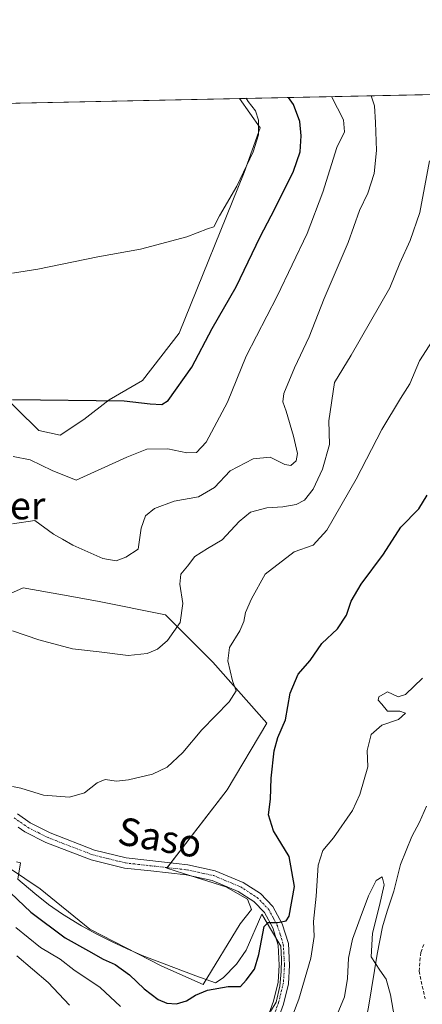
# Model space of a CAD drawing. Units: metres. Extents: x 641840 to 645311, y 4716002 to 4718386.
# Drawn here: x 644097 to 644213, y 4718101 to 4718386 of the extents above; entities that cross this region are included whole.
import ezdxf
from ezdxf.enums import TextEntityAlignment as Align

# ---------------------------------------------------------------- set-up
doc = ezdxf.new("R2010")
doc.units = ezdxf.units.M
doc.header["$MEASUREMENT"] = 0
doc.linetypes.add('TRAZO_Y_PUNTO', pattern=[1, 0.5, -0.25, 0, -0.25])
doc.linetypes.add('TRAZOSX2', pattern=[1.5, 1, -0.5])
for name, color, linetype, lineweight in [('Comarca CxS', 133, 'Continuous', 0), ('Comunidad Autónoma CxS', 142, 'Continuous', 0), ('Corriente natural lineal', 142, 'Continuous', 13), ('Cultivos herbáceos CxS', 92, 'Continuous', 0), ('Cultivos leñosos', 92, 'Continuous', 0), ('Cultivos leñosos CxS', 92, 'Continuous', 0), ('Curva de nivel maestra', 36, 'Continuous', 30), ('Curva de nivel normal', 36, 'Continuous', 0), ('Espacio natural protegido', 2, 'Continuous', 13), ('Espacio natural protegido CxS', 2, 'Continuous', 0), ('Matorral', 135, 'Continuous', 0), ('Matorral CxS', 135, 'Continuous', 0), ('Municipio CxS', 142, 'Continuous', 0), ('Pista no pavimentada', 254, 'Continuous', 13), ('Pista no pavimentada Cxs', 254, 'Continuous', 0), ('Pista pavimentada eje', 135, 'TRAZO_Y_PUNTO', 0), ('Provincia CxS', 1, 'Continuous', 0), ('Senda', 19, 'TRAZOSX2', 0), ('Texto cartográfico', 19, 'Continuous', 0)]:
    doc.layers.add(name, color=color, linetype=linetype, lineweight=lineweight)
doc.styles.add('Arial', font='txt', dxfattribs={"height": 0.2})

# ---------------------------------------------------------------- blocks, each defined once
blk = doc.blocks.new('*U151')
at = {"layer": 'Matorral CxS', "color": 135, "linetype": 'Continuous', "lineweight": 0}
for points in [[(644089.27, 4718279.92, 450.86), (644102.05, 4718267.29, 448.15), (644108.29, 4718266.01, 447.7), (644115.11, 4718270.55, 448.64), (644122.49, 4718276.23, 449.89), (644132.14, 4718281.77, 451.55), (644142.79, 4718295.54, 452.65), (644161.63, 4718342.09, 454.84), (644166.22, 4718355.05, 454.7), (644160.26, 4718363.56, 455.14), (644280.57, 4718366.05, 435.59)], [(644084.6, 4718146.42, 428.36), (644102.51, 4718134.48, 428.38), (644116.85, 4718122.83, 427.93), (644137.75, 4718112.08, 427.28), (644149.69, 4718106.71, 425.6), (644160.44, 4718124.32, 427.06), (644163.73, 4718128.51, 425.78), (644162.54, 4718131.49, 426.22), (644156.26, 4718135.07, 426.97), (644144.02, 4718138.96, 428.18), (644139.15, 4718140.44, 428.52), (644156.68, 4718163.16, 426.9), (644168.19, 4718182.49, 426.82), (644152.48, 4718200.15, 431.99), (644138.75, 4718213.89, 435.84), (644119.12, 4718217.82, 437.38), (644108.93, 4718219.67, 437.47), (644097.53, 4718221.74, 437.28), (644079.86, 4718213.89, 435.33)]]:
    blk.add_polyline3d(points, dxfattribs=at)
blk = doc.blocks.new('*U168')
at = {"layer": 'Curva de nivel normal', "color": 36, "linetype": 'Continuous', "lineweight": 0}
blk.add_polyline3d([(644162.17, 4718363.6, 455), (644162.79, 4718362.64, 455), (644164.9, 4718359.94, 455), (644165.74, 4718357.31, 455), (644165.72, 4718353.03, 455), (644164.21, 4718348.05, 455), (644159.51, 4718338.18, 455), (644154.49, 4718329.56, 455), (644152.8, 4718326.32, 455), (644150.96, 4718325.81, 455), (644144.94, 4718323.46, 455), (644131.59, 4718319.86, 455), (644119.17, 4718317.7, 455), (644101.82, 4718314.09, 455), (644094.42, 4718312.92, 455)], dxfattribs=at)
blk = doc.blocks.new('*U170')
at = {"layer": 'Curva de nivel normal', "color": 36, "linetype": 'Continuous', "lineweight": 0}
for points in [[(644095.72, 4718115.05, 415), (644104.84, 4718107.36, 415), (644111.02, 4718100.75, 415)], [(644188.55, 4718098.07, 415), (644190.65, 4718103.22, 415), (644191.57, 4718108.47, 415), (644191.86, 4718114.37, 415), (644192.97, 4718119.89, 415), (644195.19, 4718125.97, 415), (644197.66, 4718132.47, 415), (644199.82, 4718136.91, 415), (644201.62, 4718137.99, 415), (644202.18, 4718135.6, 415), (644200.82, 4718129.65, 415), (644198.77, 4718121.6, 415), (644198.35, 4718114.76, 415), (644200.86, 4718110.87, 415), (644202.7, 4718108.34, 415), (644203.96, 4718103.8, 415), (644209.59, 4718071.61, 415)]]:
    blk.add_polyline3d(points, dxfattribs=at)
blk = doc.blocks.new('*U174')
at = {"layer": 'Curva de nivel normal', "color": 36, "linetype": 'Continuous', "lineweight": 0}
blk.add_polyline3d([(644216.03, 4718293.25, 430), (644212.36, 4718287.47, 430), (644209.6, 4718280.8, 430), (644206.9, 4718276.58, 430), (644201.44, 4718267.59, 430), (644194.04, 4718253.25, 430), (644185.5, 4718238.47, 430), (644181.63, 4718234.06, 430), (644176.06, 4718232.16, 430), (644167.68, 4718225.73, 430), (644163.76, 4718218.58, 430), (644161.94, 4718214.58, 430), (644161.53, 4718211.95, 430), (644160.34, 4718209.26, 430), (644157.34, 4718204.45, 430), (644156.89, 4718200.58, 430), (644158.25, 4718194.75, 430), (644159.28, 4718191.86, 430), (644157.26, 4718188.66, 430), (644149.29, 4718180.52, 430), (644143.79, 4718174.04, 430), (644139.29, 4718169.74, 430), (644135.03, 4718167.7, 430), (644128.08, 4718166.05, 430), (644124.59, 4718165.73, 430), (644121.36, 4718166.19, 430), (644118.98, 4718165.25, 430), (644115.28, 4718162.31, 430), (644110.96, 4718161.04, 430), (644103.45, 4718161.59, 430), (644096.86, 4718163.62, 430), (644094.42, 4718164.16, 430)], dxfattribs=at)
blk = doc.blocks.new('*U180')
at = {"layer": 'Curva de nivel normal', "color": 36, "linetype": 'Continuous', "lineweight": 0}
blk.add_polyline3d([(644198.41, 4718364.35, 440), (644199.34, 4718361.44, 440), (644199.63, 4718356.62, 440), (644199.9, 4718348.46, 440), (644199.27, 4718341.79, 440), (644197.41, 4718336.12, 440), (644195, 4718331.12, 440), (644191.72, 4718321.79, 440), (644184.75, 4718305.61, 440), (644180.45, 4718294.45, 440), (644176.15, 4718285.49, 440), (644173.12, 4718278.05, 440), (644172.79, 4718275.67, 440), (644173.75, 4718272.94, 440), (644175.85, 4718265.71, 440), (644177, 4718260.64, 440), (644176.66, 4718258.49, 440), (644175.12, 4718257.16, 440), (644173.34, 4718257.46, 440), (644169.1, 4718259.63, 440), (644164.18, 4718259.15, 440), (644157.58, 4718255.62, 440), (644152.96, 4718250.81, 440), (644148.37, 4718248.12, 440), (644141.3, 4718246.88, 440), (644135.61, 4718244.71, 440), (644133.02, 4718242.62, 440), (644131.72, 4718238.98, 440), (644130.92, 4718232.95, 440), (644127.33, 4718230.65, 440), (644124.52, 4718229.54, 440), (644120.64, 4718230.18, 440), (644111.9, 4718234.09, 440), (644108.91, 4718235.86, 440), (644106.38, 4718237.23, 440), (644100.95, 4718241.23, 440), (644094.42, 4718240.26, 440)], dxfattribs=at)
blk = doc.blocks.new('*U181')
at = {"layer": 'Curva de nivel normal', "color": 36, "linetype": 'Continuous', "lineweight": 0}
blk.add_polyline3d([(644186.9, 4718364.11, 445), (644190.42, 4718357.32, 445), (644190.7, 4718353.84, 445), (644188.44, 4718349.33, 445), (644184.42, 4718336.39, 445), (644179.87, 4718324.41, 445), (644171.18, 4718306.26, 445), (644162.18, 4718288.88, 445), (644156.8, 4718275.49, 445), (644150.54, 4718263.97, 445), (644147.8, 4718260.92, 445), (644144.95, 4718260.81, 445), (644139.44, 4718262.02, 445), (644133.37, 4718261.89, 445), (644127.61, 4718259.64, 445), (644112.95, 4718252.92, 445), (644105.97, 4718255.74, 445), (644099.6, 4718258.82, 445), (644094.65, 4718259.76, 445)], dxfattribs=at)
blk = doc.blocks.new('*U185')
at = {"layer": 'Curva de nivel normal', "color": 36, "linetype": 'Continuous', "lineweight": 0}
blk.add_polyline3d([(644094.42, 4718209.29, 435), (644102.1, 4718206.65, 435), (644111.87, 4718204, 435), (644119.53, 4718203.16, 435), (644127.98, 4718202.12, 435), (644133.44, 4718202.7, 435), (644136.52, 4718203.94, 435), (644139.37, 4718206.43, 435), (644143.08, 4718211.64, 435), (644143.77, 4718217.15, 435), (644142.91, 4718222.78, 435), (644143.25, 4718225.72, 435), (644145.2, 4718227.98, 435), (644147.34, 4718230.8, 435), (644150.94, 4718233.14, 435), (644155.23, 4718235.67, 435), (644160.1, 4718240.94, 435), (644163.46, 4718243.63, 435), (644168.19, 4718244.91, 435), (644172.84, 4718245.22, 435), (644176.61, 4718245.83, 435), (644179.06, 4718247.12, 435), (644181.61, 4718250.3, 435), (644184.25, 4718256.13, 435), (644186.34, 4718263.26, 435), (644186.14, 4718270.1, 435), (644187.74, 4718281.2, 435), (644192.6, 4718289.15, 435), (644203.77, 4718308.7, 435), (644206.72, 4718315.79, 435), (644209.72, 4718322.37, 435), (644212.47, 4718330.51, 435), (644215.31, 4718345.5, 435)], dxfattribs=at)
blk = doc.blocks.new('*U203')
at = {"layer": 'Curva de nivel maestra', "color": 36, "linetype": 'Continuous', "lineweight": 30}
blk.add_polyline3d([(644091.94, 4718135.13, 425), (644099.78, 4718127.74, 425), (644109.68, 4718120.29, 425), (644116.52, 4718116.55, 425), (644120.75, 4718114.08, 425), (644124.21, 4718112.5, 425), (644128.38, 4718109.58, 425), (644132.58, 4718105.53, 425), (644136.66, 4718102.44, 425), (644139.16, 4718101.3, 425), (644142.03, 4718101.13, 425), (644144.88, 4718101.97, 425), (644147.49, 4718103.68, 425), (644150.98, 4718105.11, 425), (644156.99, 4718106.17, 425), (644160.53, 4718106.14, 425), (644162.14, 4718108.04, 425), (644164.56, 4718111.17, 425), (644165.86, 4718115.41, 425), (644167.39, 4718123.59, 425), (644168.52, 4718124.71, 425), (644171.31, 4718124.73, 425), (644173.72, 4718125.23, 425), (644174.67, 4718126.57, 425), (644176.19, 4718135.16, 425), (644174.59, 4718143.82, 425), (644170.09, 4718151.31, 425), (644168.67, 4718155.93, 425), (644169.19, 4718160.45, 425), (644169.43, 4718166.55, 425), (644170.27, 4718174.48, 425), (644171.35, 4718178.32, 425), (644173.58, 4718183.51, 425), (644174.89, 4718191.18, 425), (644177.22, 4718196.65, 425), (644180.72, 4718200.62, 425), (644184.11, 4718205.55, 425), (644188.6, 4718209.81, 425), (644191.23, 4718213.81, 425), (644192.6, 4718217.81, 425), (644195.53, 4718222.81, 425), (644201.93, 4718231.47, 425), (644206.96, 4718239.33, 425), (644212.22, 4718244.58, 425), (644214.6, 4718248.57, 425)], dxfattribs=at)
blk = doc.blocks.new('*U208')
at = {"layer": 'Curva de nivel maestra', "color": 36, "linetype": 'Continuous', "lineweight": 30}
blk.add_polyline3d([(644094.44, 4718276.29, 450), (644126.79, 4718275.88, 450), (644134.32, 4718275.06, 450), (644137.78, 4718274.9, 450), (644139.61, 4718276.02, 450), (644146.45, 4718285.64, 450), (644152.34, 4718296.84, 450), (644159.27, 4718308.98, 450), (644166.21, 4718323.46, 450), (644170.52, 4718331.55, 450), (644175.91, 4718342.5, 450), (644177.8, 4718348.09, 450), (644178.07, 4718352.76, 450), (644177.72, 4718356.9, 450), (644175.92, 4718361.77, 450), (644174.39, 4718363.85, 450)], dxfattribs=at)

msp = doc.modelspace()

# ---------------------------------------------------------------- linework, layer by layer
at = {"layer": 'Comarca CxS', "color": 133, "linetype": 'Continuous', "lineweight": 0}
msp.add_polyline3d([(645310.89, 4716072.96, 563.74), (641891.62, 4716002.21, 434.45), (641844.36, 4718315.58, 463.25), (645262.51, 4718386.39, 453.97), (645310.89, 4716072.96, 563.74)], close=True, dxfattribs=at)
msp.add_polyline3d([(645310.89, 4716072.96, 563.74), (641891.62, 4716002.21, 434.45), (641844.36, 4718315.58, 463.25), (645262.51, 4718386.39, 453.97), (645310.89, 4716072.96, 563.74)], close=True, dxfattribs=at)
at = {"layer": 'Comunidad Autónoma CxS', "color": 142, "linetype": 'Continuous', "lineweight": 0}
msp.add_polyline3d([(645310.89, 4716072.96, 563.74), (641891.62, 4716002.21, 434.45), (641844.36, 4718315.58, 463.25), (645262.51, 4718386.39, 453.97), (645310.89, 4716072.96, 563.74)], close=True, dxfattribs=at)
msp.add_polyline3d([(645310.89, 4716072.96, 563.74), (641891.62, 4716002.21, 434.45), (641844.36, 4718315.58, 463.25), (645262.51, 4718386.39, 453.97), (645310.89, 4716072.96, 563.74)], close=True, dxfattribs=at)
at = {"layer": 'Corriente natural lineal', "color": 142, "linetype": 'Continuous', "lineweight": 13}
msp.add_polyline3d([(644214.46, 4718158.4, 417.44), (644212.39, 4718153.83, 416.79), (644210.14, 4718149.61, 416.53), (644206.88, 4718141.49, 415.89), (644204.98, 4718133.82, 415.45), (644203, 4718127.99, 415.3), (644201.7, 4718123.43, 415.31), (644200.17, 4718115.52, 415.23), (644197.74, 4718100.8, 414.2), (644195.02, 4718086.18, 413.78), (644194.16, 4718080.73, 413.36), (644193.62, 4718074.04, 412.66), (644193.68, 4718067.41, 412.82), (644192.27, 4718062.61, 412.95), (644189.48, 4718058.2, 412.01), (644186.14, 4718054.32, 411.61), (644180.32, 4718049.21, 411.62), (644180.02, 4718048.79, 411.62)], dxfattribs=at)
at = {"layer": 'Cultivos herbáceos CxS', "color": 92, "linetype": 'Continuous', "lineweight": 0}
for points in [[(644079.86, 4718213.89, 435.33), (644097.53, 4718221.74, 437.28), (644108.93, 4718219.67, 437.47), (644119.12, 4718217.82, 437.38), (644138.75, 4718213.89, 435.84), (644152.48, 4718200.15, 431.99), (644168.19, 4718182.49, 426.82), (644156.68, 4718163.16, 426.9), (644139.15, 4718140.44, 428.52), (644144.02, 4718138.96, 428.18), (644156.26, 4718135.07, 426.97), (644162.54, 4718131.49, 426.22), (644163.73, 4718128.51, 425.78), (644160.44, 4718124.32, 427.06), (644149.69, 4718106.71, 425.6), (644137.75, 4718112.08, 427.28), (644116.85, 4718122.83, 427.93), (644102.51, 4718134.48, 428.38), (644084.6, 4718146.42, 428.36)], [(644146.81, 4718138.07, 427.96), (644144.02, 4718138.96, 428.18), (644139.15, 4718140.44, 428.52), (644139.29, 4718140.62, 428.52), (644140.36, 4718142.01, 428.54), (644156.68, 4718163.16, 426.9), (644168.19, 4718182.49, 426.82), (644152.48, 4718200.15, 431.99), (644138.75, 4718213.89, 435.84), (644119.12, 4718217.82, 437.38), (644108.93, 4718219.67, 437.47), (644097.53, 4718221.74, 437.28), (644079.86, 4718213.89, 435.33)], [(644084.59, 4718146.42, 428.36), (644102.51, 4718134.48, 428.38), (644116.85, 4718122.83, 427.93), (644137.75, 4718112.08, 427.28), (644149.69, 4718106.71, 425.6), (644160.44, 4718124.32, 427.06), (644163.73, 4718128.51, 425.78), (644162.53, 4718131.49, 426.22), (644156.26, 4718135.08, 426.97), (644146.81, 4718138.07, 427.96)]]:
    msp.add_polyline3d(points, dxfattribs=at)
at = {"layer": 'Cultivos leñosos', "color": 92, "linetype": 'Continuous', "lineweight": 0}
for points in [[(644028.86, 4718308.18, 456.26), (644029.82, 4718307.83, 456.17), (644031.69, 4718307.16, 455.98), (644056.33, 4718298.36, 454.22), (644070.78, 4718296.43, 453.39), (644071.81, 4718294.26, 453.01), (644076.08, 4718290.82, 452.65), (644076.92, 4718290.14, 452.68), (644081.32, 4718287.16, 452.39), (644089.27, 4718279.92, 450.86), (644102.05, 4718267.29, 448.15), (644108.29, 4718266.01, 447.7), (644115.11, 4718270.55, 448.64), (644122.49, 4718276.23, 449.89), (644132.14, 4718281.77, 451.55), (644142.79, 4718295.54, 452.65), (644161.63, 4718342.09, 454.84), (644166.21, 4718355.05, 454.7), (644160.26, 4718363.56, 455.14)], [(644090.72, 4718362.12, 459.61), (644160.26, 4718363.56, 455.14)]]:
    msp.add_polyline3d(points, dxfattribs=at)
at = {"layer": 'Cultivos leñosos CxS', "color": 92, "linetype": 'Continuous', "lineweight": 0}
msp.add_polyline3d([(644028.86, 4718308.17, 456.26), (644036.71, 4718327.81, 458.24), (644066.3, 4718345.09, 458.53), (644067.47, 4718345.9, 458.57), (644090.72, 4718362.12, 459.61), (644160.26, 4718363.56, 455.14), (644166.22, 4718355.05, 454.7), (644161.63, 4718342.09, 454.84), (644142.79, 4718295.54, 452.65), (644132.14, 4718281.77, 451.55), (644122.49, 4718276.23, 449.89), (644115.11, 4718270.55, 448.64), (644108.29, 4718266.01, 447.7), (644102.05, 4718267.29, 448.15), (644089.27, 4718279.92, 450.86), (644081.32, 4718287.16, 452.39), (644076.92, 4718290.14, 452.68), (644071.81, 4718294.26, 453.01), (644070.78, 4718296.43, 453.39), (644056.34, 4718298.36, 454.22), (644028.86, 4718308.17, 456.26)], close=True, dxfattribs=at)
at = {"layer": 'Curva de nivel normal', "color": 36, "linetype": 'Continuous', "lineweight": 0}
for points in [[(644173.93, 4718093.38, 420), (644177.45, 4718102.54, 420), (644180.93, 4718114.34, 420), (644181.84, 4718120.62, 420), (644181.7, 4718124.97, 420), (644182.44, 4718132.36, 420), (644183.07, 4718141.35, 420), (644184.36, 4718145.62, 420), (644187.46, 4718149.27, 420), (644192.94, 4718157.19, 420), (644195.13, 4718161.81, 420), (644197.4, 4718169.81, 420), (644197.25, 4718174.57, 420), (644198.4, 4718179.18, 420), (644201.5, 4718181.93, 420), (644206.28, 4718183.53, 420), (644208.37, 4718185.44, 420), (644206.73, 4718185.93, 420), (644203.11, 4718185.99, 420), (644201.5, 4718188.05, 420), (644200.46, 4718189.14, 420), (644200.62, 4718190.16, 420), (644203.1, 4718191.62, 420), (644206.21, 4718190.13, 420), (644208.38, 4718190.78, 420), (644213.25, 4718195.54, 420)], [(644095.44, 4718123.32, 420), (644102.57, 4718117.45, 420), (644108.28, 4718114.14, 420), (644112.27, 4718111.04, 420), (644119.89, 4718105.91, 420), (644125.8, 4718100.42, 420)]]:
    msp.add_polyline3d(points, dxfattribs=at)
at = {"layer": 'Espacio natural protegido', "color": 2, "linetype": 'Continuous', "lineweight": 13}
msp.add_polyline3d([(644095.64, 4718142.33, 428.6), (644096.76, 4718142, 428.67), (644095.98, 4718137.3, 427.87), (644100.92, 4718133.09, 427.91), (644104.85, 4718129.98, 427.45), (644108.95, 4718127.13, 427.55), (644114.48, 4718123.77, 427.86), (644118.87, 4718121.38, 427.68), (644123.33, 4718119.12, 427.85), (644127.46, 4718117.15, 427.56), (644132.06, 4718115.2, 427.64), (644147.61, 4718109.28, 426.36), (644153.25, 4718107.19, 425.45), (644155.55, 4718108.72, 425.71), (644159.35, 4718112.6, 426.13), (644162.19, 4718116.72, 425.99), (644166.69, 4718127.15, 425.08), (644169.47, 4718122.43, 424.44), (644172.25, 4718117.85, 423.6), (644172.45, 4718114.1, 422.87), (644172.27, 4718110.48, 422.38), (644171.91, 4718106.31, 421.85), (644170.82, 4718101.6, 421.24), (644169.2, 4718098.89, 420.67)], dxfattribs=at)
at = {"layer": 'Espacio natural protegido CxS', "color": 2, "linetype": 'Continuous', "lineweight": 0}
for points in [[(644095.64, 4718142.33, 428.6), (644096.76, 4718142, 428.67), (644095.98, 4718137.3, 427.87), (644100.92, 4718133.09, 427.91), (644104.85, 4718129.98, 427.45), (644108.95, 4718127.13, 427.55), (644114.48, 4718123.77, 427.86), (644118.87, 4718121.38, 427.68), (644123.33, 4718119.12, 427.85), (644127.46, 4718117.15, 427.56), (644132.06, 4718115.2, 427.64), (644147.61, 4718109.28, 426.36), (644153.25, 4718107.19, 425.45), (644155.55, 4718108.72, 425.71), (644159.35, 4718112.6, 426.13), (644162.19, 4718116.72, 425.99), (644166.69, 4718127.15, 425.08), (644169.47, 4718122.43, 424.44), (644172.25, 4718117.85, 423.6), (644172.45, 4718114.1, 422.87), (644172.27, 4718110.48, 422.38), (644171.91, 4718106.31, 421.85), (644170.82, 4718101.6, 421.24), (644169.2, 4718098.89, 420.67)], [(644095.64, 4718142.33, 428.6), (644096.76, 4718142, 428.67), (644095.98, 4718137.3, 427.87), (644100.92, 4718133.09, 427.91), (644104.85, 4718129.98, 427.45), (644108.95, 4718127.13, 427.55), (644114.48, 4718123.77, 427.86), (644118.87, 4718121.38, 427.68), (644123.33, 4718119.12, 427.85), (644127.46, 4718117.15, 427.56), (644132.06, 4718115.2, 427.64), (644147.61, 4718109.28, 426.36), (644153.25, 4718107.19, 425.44), (644155.55, 4718108.72, 425.71), (644159.35, 4718112.6, 426.13), (644162.19, 4718116.72, 425.99), (644166.69, 4718127.15, 425.08), (644169.47, 4718122.43, 424.44), (644172.25, 4718117.85, 423.6), (644172.45, 4718114.1, 422.86), (644172.27, 4718110.48, 422.38), (644171.91, 4718106.31, 421.85), (644170.82, 4718101.6, 421.24), (644169.2, 4718098.89, 420.67)]]:
    msp.add_polyline3d(points, dxfattribs=at)
at = {"layer": 'Matorral', "color": 135, "linetype": 'Continuous', "lineweight": 0}
for points in [[(644160.26, 4718363.56, 455.14), (644243.32, 4718365.28, 429.51), (644256.5, 4718365.55, 431.37), (644280.57, 4718366.05, 435.59)], [(644028.86, 4718308.18, 456.26), (644029.82, 4718307.83, 456.17), (644031.69, 4718307.16, 455.98), (644056.33, 4718298.36, 454.22), (644070.78, 4718296.43, 453.39), (644071.81, 4718294.26, 453.01), (644076.08, 4718290.82, 452.65), (644076.92, 4718290.14, 452.68), (644081.32, 4718287.16, 452.39), (644089.27, 4718279.92, 450.86), (644102.05, 4718267.29, 448.15), (644108.29, 4718266.01, 447.7), (644115.11, 4718270.55, 448.64), (644122.49, 4718276.23, 449.89), (644132.14, 4718281.77, 451.55), (644142.79, 4718295.54, 452.65), (644161.63, 4718342.09, 454.84), (644166.21, 4718355.05, 454.7), (644160.26, 4718363.56, 455.14)], [(644146.81, 4718138.07, 427.96), (644144.02, 4718138.96, 428.18), (644139.15, 4718140.44, 428.52), (644139.29, 4718140.62, 428.52), (644140.36, 4718142.01, 428.54), (644156.68, 4718163.16, 426.9), (644168.19, 4718182.49, 426.82), (644152.48, 4718200.15, 431.99), (644138.75, 4718213.89, 435.84), (644119.12, 4718217.82, 437.38), (644108.93, 4718219.67, 437.47), (644097.53, 4718221.74, 437.28), (644079.86, 4718213.89, 435.33)], [(644084.59, 4718146.42, 428.36), (644102.51, 4718134.48, 428.38), (644116.85, 4718122.83, 427.93), (644137.75, 4718112.08, 427.28), (644149.69, 4718106.71, 425.6), (644160.44, 4718124.32, 427.06), (644163.73, 4718128.51, 425.78), (644162.53, 4718131.49, 426.22), (644156.26, 4718135.08, 426.97), (644146.81, 4718138.07, 427.96)]]:
    msp.add_polyline3d(points, dxfattribs=at)
at = {"layer": 'Municipio CxS', "color": 142, "linetype": 'Continuous', "lineweight": 0}
msp.add_polyline3d([(641844.36, 4718315.58, 463.25), (645262.51, 4718386.39, 453.97)], dxfattribs=at)
msp.add_polyline3d([(641844.36, 4718315.58, 463.25), (645262.51, 4718386.39, 453.97)], dxfattribs=at)
at = {"layer": 'Pista no pavimentada', "color": 254, "linetype": 'Continuous', "lineweight": 13}
for points in [[(644095.91, 4718156.21, 429.53), (644099.62, 4718153.59, 429.44), (644105.36, 4718150.68, 429.24), (644118.2, 4718145.73, 428.94), (644127.44, 4718143.45, 428.79), (644138.46, 4718142.22, 428.58), (644145.31, 4718141.45, 428.3), (644153.22, 4718139.74, 427.82), (644161.27, 4718136.35, 426.87), (644166.32, 4718133.12, 426.09), (644169.94, 4718129.36, 425.62), (644172.61, 4718124.37, 424.65), (644174.41, 4718118.65, 423.88), (644174.77, 4718112.37, 422.5), (644174.44, 4718106.99, 421.56), (644172.98, 4718101.03, 420.86), (644167.39, 4718085.64, 418.61)], [(644164.49, 4718086.4, 418.46), (644170.12, 4718101.9, 421.28), (644171.48, 4718107.44, 422.09), (644171.78, 4718112.37, 422.63), (644171.45, 4718118.11, 423.61), (644169.85, 4718123.21, 424.56), (644167.5, 4718127.59, 425.2), (644164.41, 4718130.8, 425.94), (644159.88, 4718133.7, 426.56), (644152.32, 4718136.88, 427.67), (644144.83, 4718138.5, 428.08), (644134.56, 4718139.65, 428.65), (644126.91, 4718140.5, 428.75), (644117.3, 4718142.88, 428.92), (644104.15, 4718147.95, 429.12), (644098.08, 4718151.02, 429.23), (644096.13, 4718152.4, 429.33)]]:
    msp.add_polyline3d(points, dxfattribs=at)
at = {"layer": 'Pista no pavimentada Cxs', "color": 254, "linetype": 'Continuous', "lineweight": 0}
for points in [[(644095.91, 4718156.21, 429.53), (644099.62, 4718153.59, 429.44), (644105.36, 4718150.68, 429.24), (644118.2, 4718145.73, 428.94), (644127.44, 4718143.45, 428.79), (644138.46, 4718142.22, 428.58), (644145.31, 4718141.45, 428.3), (644153.22, 4718139.74, 427.82), (644161.27, 4718136.35, 426.87), (644166.32, 4718133.12, 426.09), (644169.94, 4718129.36, 425.62), (644172.61, 4718124.37, 424.65), (644174.41, 4718118.65, 423.88), (644174.77, 4718112.37, 422.5), (644174.44, 4718106.99, 421.56), (644172.98, 4718101.03, 420.86), (644167.39, 4718085.64, 418.61)], [(644164.49, 4718086.4, 418.46), (644170.12, 4718101.9, 421.28), (644171.48, 4718107.44, 422.09), (644171.78, 4718112.37, 422.63), (644171.45, 4718118.11, 423.61), (644169.85, 4718123.21, 424.56), (644167.5, 4718127.59, 425.2), (644164.41, 4718130.8, 425.94), (644159.88, 4718133.7, 426.56), (644152.32, 4718136.88, 427.67), (644144.83, 4718138.5, 428.08), (644134.56, 4718139.65, 428.65), (644126.91, 4718140.5, 428.75), (644117.3, 4718142.88, 428.92), (644104.15, 4718147.95, 429.12), (644098.08, 4718151.02, 429.23), (644096.13, 4718152.4, 429.33)]]:
    msp.add_polyline3d(points, dxfattribs=at)
at = {"layer": 'Pista pavimentada eje', "color": 135, "linetype": 'TRAZO_Y_PUNTO', "lineweight": 0}
msp.add_polyline3d([(644094.95, 4718155.06, 429.44), (644097.88, 4718153, 429.4), (644098.85, 4718152.31, 429.34), (644101.89, 4718150.77, 429.24), (644104.76, 4718149.32, 429.19), (644117.75, 4718144.31, 428.94), (644122.37, 4718143.17, 428.93), (644127.18, 4718141.98, 428.77), (644131, 4718141.55, 428.7), (644136.51, 4718140.94, 428.62), (644145.07, 4718139.98, 428.18), (644152.77, 4718138.31, 427.61), (644160.58, 4718135.03, 426.71), (644165.37, 4718131.96, 425.99), (644168.72, 4718128.48, 425.42), (644170.06, 4718125.98, 425.05), (644171.23, 4718123.79, 424.74), (644172.03, 4718121.24, 424.21), (644172.93, 4718118.38, 423.75), (644173.28, 4718112.37, 422.57), (644172.96, 4718107.22, 421.83), (644171.55, 4718101.47, 421.22), (644165.94, 4718086.02, 418.52)], dxfattribs=at)
at = {"layer": 'Provincia CxS', "color": 1, "linetype": 'Continuous', "lineweight": 0}
msp.add_polyline3d([(645310.89, 4716072.96, 563.74), (641891.62, 4716002.21, 434.45), (641844.36, 4718315.58, 463.25), (645262.51, 4718386.39, 453.97), (645310.89, 4716072.96, 563.74)], close=True, dxfattribs=at)
msp.add_polyline3d([(645310.89, 4716072.96, 563.74), (641891.62, 4716002.21, 434.45), (641844.36, 4718315.58, 463.25), (645262.51, 4718386.39, 453.97), (645310.89, 4716072.96, 563.74)], close=True, dxfattribs=at)
at = {"layer": 'Senda', "color": 19, "linetype": 'TRAZOSX2', "lineweight": 0}
msp.add_polyline3d([(644213.67, 4718118.39, 416.72), (644212.75, 4718116.03, 416.56), (644212.27, 4718110.66, 416.4), (644213.99, 4718102.64, 416.63)], dxfattribs=at)

# ---------------------------------------------------------------- block references
at = {"layer": 'Curva de nivel maestra', "color": 36, "linetype": 'Continuous', "lineweight": 30}
for name in ['*U208', '*U203']:
    msp.add_blockref(name, (0, 0), dxfattribs=at)
at = {"layer": 'Curva de nivel normal', "color": 36, "linetype": 'Continuous', "lineweight": 0}
for name in ['*U168', '*U181', '*U180', '*U185', '*U174', '*U170']:
    msp.add_blockref(name, (0, 0), dxfattribs=at)
at = {"layer": 'Matorral CxS', "color": 135, "linetype": 'Continuous', "lineweight": 0}
msp.add_blockref('*U151', (0, 0), dxfattribs=at)

# ---------------------------------------------------------------- texts
at = {"layer": 'Texto cartográfico', "color": 19, "linetype": 'Continuous', "lineweight": 0, "style": 'Arial'}
msp.add_text('Ualter', height=8, dxfattribs=at).set_placement((644088.25, 4718245.58), align=Align.MIDDLE_CENTER)
msp.add_text('Saso', height=8, rotation=-9.7816, dxfattribs=at).set_placement((644137.2, 4718149.37), align=Align.MIDDLE_CENTER)

doc.saveas('drawing.dxf')
